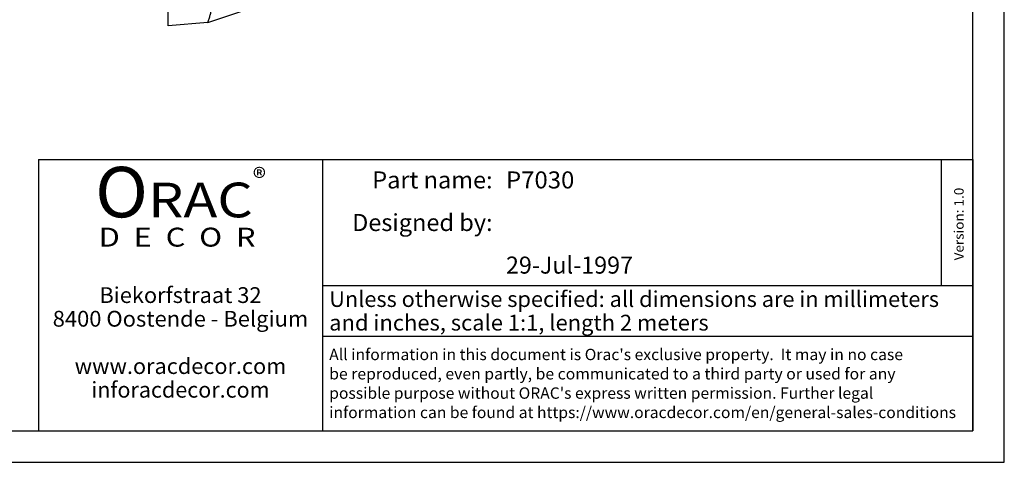
# Model space of a CAD drawing. Units: millimetres. Extents: x 0 to 297, y 0 to 210.
# Drawn here: x 141 to 297, y 0 to 70 of the extents above; entities that cross this region are included whole.
import ezdxf
from ezdxf.enums import TextEntityAlignment as Align

# ---------------------------------------------------------------- set-up
doc = ezdxf.new("R2010")
doc.units = ezdxf.units.MM
doc.header["$LTSCALE"] = 16.335
doc.layers.get('0').update_dxf_attribs({"linetype": 'CONTINUOUS'})
doc.styles.get("Standard").update_dxf_attribs({"font": 'cgtime.ttf'})
doc.styles.add('TEXTSTYLE_2', font='trium.ttf')
doc.styles.add('TEXTSTYLE_3', font='calibri.ttf')

# ---------------------------------------------------------------- blocks, each defined once
blk = doc.blocks.new('*T4')
at = {"color": 7, "linetype": 'Continuous'}
for p, q in [((0, 0), (148, 0)), ((0, 0), (0, -43)), ((45, 0), (45, -43)), ((143, 0), (143, -20)), ((148, 0), (148, -43)), ((45, -20), (148, -20)), ((45, -28), (148, -28)), ((0, -43), (148, -43))]:
    blk.add_line(p, q, dxfattribs=at)
for s, height, p, p2 in [('O', 8, (8.97, -9.18), (17.37, -9.18)), ('RAC', 5.5, (17.37, -9.18), (33.96, -9.18))]:
    blk.add_text(s, height=height, dxfattribs=at).set_placement(p, p2, align=Align.FIT)
at = {"color": 7, "linetype": 'Continuous', "style": 'TEXTSTYLE_2'}
for s, p, p2 in [('®', (33.96, -4.42), (36.03, -4.42)), ('D  E  C  O  R', (9.53, -13.82), (34.39, -13.82))]:
    blk.add_text(s, height=3, dxfattribs=at).set_placement(p, p2, align=Align.FIT)
at = {"color": 7, "linetype": 'Continuous', "style": 'TEXTSTYLE_3'}
for s, height, width, p, p2 in [('Part name:', 2.7, 1.001579, (52.88, -4.6), (71.94, -4.6)), ('Designed by:', 2.7, 1.001154, (49.69, -11.35), (71.94, -11.35)), ('Biekorfstraat 32', 2.5, 1.001053, (9.66, -22.75), (35.34, -22.75)), ('Unless otherwise specified: all dimensions are in millimeters ', 2.5, 1.001345, (46.06, -23.38), (143.43, -23.38)), ('8400 Oostende - Belgium', 2.5, 1.001011, (2.26, -26.5), (42.74, -26.5)), ('and inches, scale 1:1, length 2 meters', 2.5, 1.001558, (46.06, -27.12), (106.17, -27.12)), ("All information in this document is Orac's exclusive property.  It may in no case ", 1.8, 1.001323, (46.06, -31.81), (137.51, -31.81)), ('www.oracdecor.com', 2.5, 1.001484, (5.74, -34), (39.26, -34)), ('be reproduced, even partly, be communicated to a third party or used for any ', 1.8, 1.001508, (46.06, -34.87), (136.33, -34.87)), ('inforacdecor.com', 2.5, 1.001487, (8.38, -37.75), (36.62, -37.75)), ("possible purpose without ORAC's express written permission. Further legal ", 1.8, 1.001284, (46.06, -37.93), (132.8, -37.93)), ('information can be found at https://www.oracdecor.com/en/general-sales-conditions', 1.8, 1.00132, (46.06, -40.99), (145.35, -40.99))]:
    blk.add_text(s, height=height, dxfattribs=dict(at, width=width)).set_placement(p, p2, align=Align.FIT)
at = {"color": 2, "linetype": 'Continuous', "style": 'TEXTSTYLE_3'}
for s, width, p, p2 in [('P7030', 1.000177, (74.06, -4.6), (84.89, -4.6)), ('29-Jul-1997', 1.000357, (74.06, -18.1), (94.18, -18.1))]:
    blk.add_text(s, height=2.7, dxfattribs=dict(at, width=width)).set_placement(p, p2, align=Align.FIT)
at = {"color": 2, "linetype": 'Continuous', "style": 'TEXTSTYLE_3', "width": 1.001059}
blk.add_text('Version: 1.0 ', height=1.5, rotation=90, dxfattribs=at).set_placement((146.56, -16), (146.56, -4), align=Align.FIT)

msp = doc.modelspace()

# ---------------------------------------------------------------- linework, layer by layer
at = {"color": 5, "linetype": 'Continuous'}
for p, q in [((297, 0), (297, 210)), ((0, 0), (297, 0))]:
    msp.add_line(p, q, dxfattribs=at)
at = {"color": 7, "linetype": 'Continuous'}
for p, q in [((292, 5), (292, 195)), ((170.8579, 69.7197), (258.7209, 98.8997)), ((164.5443, 69.15), (164.5161, 77.7292)), ((170.8579, 69.7197), (164.5443, 69.15)), ((5, 5), (292, 5))]:
    msp.add_line(p, q, dxfattribs=at)
msp.add_open_spline([(170.8579, 69.7197), (170.9314, 69.9059), (171.0599, 70.2909), (171.216, 70.8847), (171.3578, 71.492), (171.5045, 72.1026), (171.6768, 72.7063), (171.8896, 73.2933), (172.1443, 73.8591), (172.4443, 74.3989), (172.7926, 74.9085), (173.192, 75.3814), (173.6385, 75.8139), (174.2854, 76.3315), (175.1752, 76.8626), (175.9497, 77.1444), (176.3372, 77.2731)], degree=3, knots=[0, 0, 0, 0, 0.06066028, 0.12280924, 0.18601132, 0.24963792, 0.31310448, 0.37612489, 0.43869236, 0.500921, 0.56305119, 0.62543708, 0.68818264, 0.7510961, 0.87624763, 1, 1, 1, 1], dxfattribs=at)

# ---------------------------------------------------------------- block references
msp.add_blockref('*T4', (144, 48))

doc.saveas('drawing.dxf')
